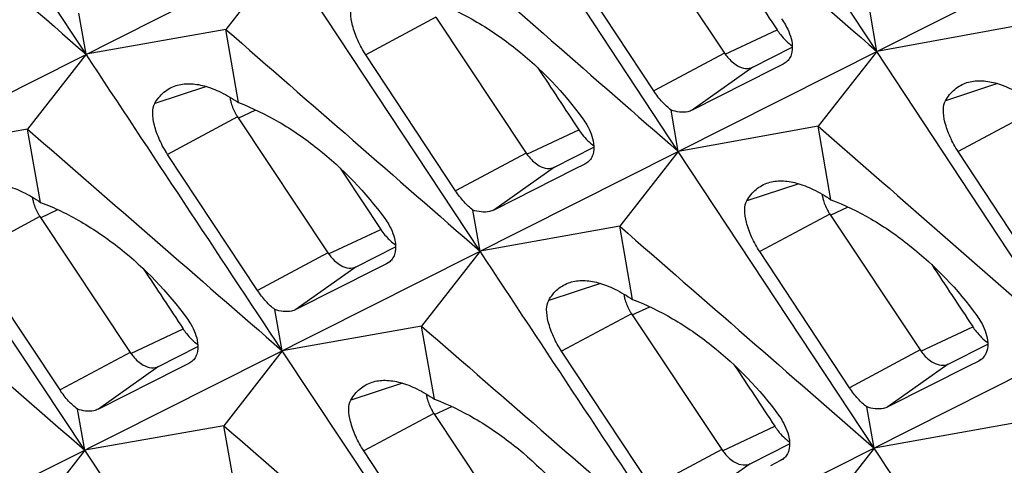
# Model space of a CAD drawing. Units: millimetres. Extents: x -27 to 53.2, y -31.9 to 40.8.
# Drawn here: x -18.6 to -13.9, y 7 to 9.1 of the extents above; entities that cross this region are included whole.
import ezdxf

# ---------------------------------------------------------------- set-up
doc = ezdxf.new("R2010")
doc.units = ezdxf.units.MM
doc.header["$LTSCALE"] = 16.335
doc.layers.get('0').update_dxf_attribs({"linetype": 'CONTINUOUS'})

msp = doc.modelspace()

# ---------------------------------------------------------------- linework, layer by layer
at = {"color": 7, "linetype": 'CONTINUOUS'}
for p, q in [((-12.8693, 11.672), (-26.8945, 4.6101)), ((-10.9884, 10.7316), (-26.8708, 2.7344)), ((-18.2959, 8.9398), (-19.2305, 10.3567)), ((-14.5206, 8.9531), (-15.4519, 10.3717)), ((-15.4687, 8.4758), (-16.4016, 9.8936)), ((-9.1075, 9.7911), (-25.491, 1.5416)), ((-15.6791, 9.5947), (-15.2478, 8.9458)), ((-17.3496, 9.4162), (-17.6293, 9.0591)), ((-16.415, 7.9993), (-17.3496, 9.4162)), ((-15.5856, 8.7648), (-16.0134, 9.4156)), ((-18.2959, 8.9398), (-18.3302, 9.1364)), ((-14.5206, 8.9531), (-14.5542, 9.1502)), ((-16.6263, 9.117), (-16.195, 8.4681)), ((-13.8514, 9.0752), (-14.5206, 8.9531)), ((-17.6293, 9.0591), (-18.2959, 8.9398)), ((-17.5682, 8.7091), (-17.6293, 9.0591)), ((-18.2959, 8.9398), (-18.5752, 8.582)), ((-16.5323, 8.2875), (-16.9609, 8.9378)), ((-15.1133, 8.8786), (-14.9245, 8.9738)), ((-14.5206, 8.9531), (-14.8008, 8.5965)), ((-13.5878, 7.5353), (-14.5206, 8.9531)), ((-14.9679, 8.8929), (-15.0162, 8.8685)), ((-14.9579, 8.899), (-14.9679, 8.8929)), ((-15.0162, 8.8685), (-15.4023, 8.6732)), ((-15.4687, 8.4758), (-15.5027, 8.6732)), ((-17.5728, 8.6408), (-17.1414, 7.992)), ((-18.5752, 8.582), (-19.2406, 8.4641)), ((-18.5134, 8.2326), (-18.5752, 8.582)), ((-14.8008, 8.5965), (-15.4687, 8.4758)), ((-14.7401, 8.2451), (-14.8008, 8.5965)), ((-18.3026, 7.0489), (-19.2406, 8.4641)), ((-17.4774, 7.812), (-17.9068, 8.4619)), ((-16.0605, 8.4009), (-15.8721, 8.4959)), ((-15.4687, 8.4758), (-15.7484, 8.1186)), ((-14.5341, 7.0589), (-15.4687, 8.4758)), ((-13.7047, 7.8244), (-14.1325, 8.4752)), ((-15.9154, 8.4151), (-15.9636, 8.3907)), ((-15.9053, 8.4211), (-15.9154, 8.4151)), ((-17.0824, 8.3957), (-16.9609, 8.212)), ((-15.9636, 8.3907), (-16.3491, 8.1958)), ((-16.9609, 8.212), (-16.9076, 8.1313)), ((-16.415, 7.9993), (-16.4493, 8.1959)), ((-18.5166, 8.1649), (-18.0853, 7.516)), ((-14.7454, 8.1766), (-14.3141, 7.5277)), ((-16.9076, 8.1313), (-16.8893, 8.1037)), ((-15.7484, 8.1186), (-16.415, 7.9993)), ((-15.6873, 7.7686), (-15.7484, 8.1186)), ((-17.0069, 7.9247), (-16.8183, 8.0198)), ((-16.415, 7.9993), (-16.6943, 7.6416)), ((-14.6514, 7.347), (-15.08, 7.9974)), ((-18.4207, 7.3363), (-18.8509, 7.9858)), ((-16.8514, 7.9452), (-16.8614, 7.9392)), ((-16.9095, 7.9149), (-17.2944, 7.7205)), ((-16.8614, 7.9392), (-16.9095, 7.9149)), ((-17.3597, 7.5237), (-17.3945, 7.7206)), ((-15.6919, 7.7004), (-15.2605, 7.0515)), ((-16.6943, 7.6416), (-17.3597, 7.5237)), ((-16.6325, 7.2921), (-16.6943, 7.6416)), ((-17.9507, 7.4487), (-17.7625, 7.5436)), ((-17.3597, 7.5237), (-17.6386, 7.1654)), ((-16.4217, 6.1084), (-17.3597, 7.5237)), ((-15.5965, 6.8715), (-16.0259, 7.5215)), ((-14.1796, 7.4604), (-13.9912, 7.5554)), ((-14.0345, 7.4746), (-14.0827, 7.4502)), ((-14.0244, 7.4807), (-14.0345, 7.4746)), ((-17.8535, 7.4388), (-18.2377, 7.2448)), ((-17.8054, 7.463), (-17.8535, 7.4388)), ((-17.7954, 7.4691), (-17.8054, 7.463)), ((-14.0827, 7.4502), (-14.4682, 7.2554)), ((-18.3026, 7.0489), (-18.3377, 7.245)), ((-14.5341, 7.0589), (-14.5684, 7.2555)), ((-16.6357, 7.2244), (-16.2043, 6.5755)), ((-17.6386, 7.1654), (-18.3026, 7.0489)), ((-17.5763, 6.8174), (-17.6386, 7.1654)), ((-13.8675, 7.1782), (-14.5341, 7.0589)), ((-15.126, 6.9843), (-14.9374, 7.0794)), ((-14.5341, 7.0589), (-14.8134, 6.7011)), ((-18.3026, 7.0489), (-18.5812, 6.69)), ((-17.363, 5.6344), (-18.3026, 7.0489)), ((-16.5398, 6.3958), (-16.97, 7.0453)), ((-14.9705, 7.0048), (-14.9805, 6.9987)), ((-14.9805, 6.9987), (-15.0286, 6.9744))]:
    msp.add_line(p, q, dxfattribs=at)
at = {"color": 253, "linetype": 'CONTINUOUS'}
for p, q in [((-16.6263, 9.117), (-16.9609, 8.9378)), ((-15.2451, 8.9401), (-14.9973, 9.0568)), ((-15.2478, 8.9458), (-15.5856, 8.7648)), ((-14.9584, 8.8997), (-14.9679, 8.8929)), ((-15.1133, 8.8786), (-15.4023, 8.6732)), ((-13.9452, 8.7997), (-14.1932, 8.7184)), ((-17.7217, 8.7856), (-17.9685, 8.7047)), ((-17.5701, 8.6351), (-17.4862, 8.6746)), ((-13.7982, 8.6542), (-14.1325, 8.4752)), ((-17.5728, 8.6408), (-17.9068, 8.4619)), ((-16.1923, 8.4624), (-15.9441, 8.5793)), ((-16.195, 8.4681), (-16.5323, 8.2875)), ((-15.9058, 8.4218), (-15.9154, 8.4151)), ((-16.0605, 8.4009), (-16.3491, 8.1958)), ((-14.8938, 8.3216), (-15.1412, 8.2405)), ((-18.5139, 8.1591), (-18.4312, 8.198)), ((-14.7427, 8.1708), (-14.6582, 8.2106)), ((-18.5166, 8.1649), (-18.8509, 7.9858)), ((-14.7454, 8.1766), (-15.08, 7.9974)), ((-17.1387, 7.9862), (-16.8893, 8.1037)), ((-17.1414, 7.992), (-17.4774, 7.812)), ((-16.8519, 7.9459), (-16.8614, 7.9392)), ((-17.0069, 7.9247), (-17.2944, 7.7205)), ((-15.8408, 7.8452), (-16.0876, 7.7643)), ((-15.6892, 7.6946), (-15.6052, 7.7342)), ((-15.6919, 7.7004), (-16.0259, 7.5215)), ((-18.0825, 7.5102), (-17.8328, 7.6279)), ((-14.3114, 7.5219), (-14.0632, 7.6388)), ((-14.3141, 7.5277), (-14.6514, 7.347)), ((-18.0853, 7.516), (-18.4207, 7.3363)), ((-14.0249, 7.4814), (-14.0345, 7.4746)), ((-17.9507, 7.4487), (-18.2377, 7.2448)), ((-17.7959, 7.4698), (-17.8054, 7.463)), ((-14.1796, 7.4604), (-14.4682, 7.2554)), ((-16.786, 7.3687), (-17.0322, 7.2881)), ((-16.633, 7.2187), (-16.5503, 7.2576)), ((-16.6357, 7.2244), (-16.97, 7.0453)), ((-15.2578, 7.0458), (-15.0084, 7.1632)), ((-15.2605, 7.0515), (-15.5965, 6.8715)), ((-14.971, 7.0055), (-14.9805, 6.9987)), ((-15.126, 6.9843), (-15.4135, 6.78))]:
    msp.add_line(p, q, dxfattribs=at)
at = {"color": 7, "linetype": 'CONTINUOUS'}
for centre, radius, start, end in [((-17.4103, 8.7642), 0.2014, 188.3241, 191.3971), ((-17.3737, 8.7731), 0.239, 209.867, 213.598), ((-18.3534, 8.2884), 0.2022, 188.7571, 191.3933), ((-14.5834, 8.2999), 0.2011, 188.1269, 191.3991), ((-14.5464, 8.3088), 0.239, 209.867, 213.598), ((-18.3176, 8.2971), 0.239, 209.867, 213.598), ((-16.623, 8.2857), 0.3234, 213.5162, 224.4882), ((-15.5294, 7.8238), 0.2014, 188.3241, 191.3971), ((-15.4928, 7.8326), 0.239, 209.867, 213.598), ((-16.4725, 7.3479), 0.2022, 188.7571, 191.3933), ((-16.4367, 7.3566), 0.239, 209.867, 213.598)]:
    msp.add_arc(centre, radius, start, end, dxfattribs=at)
for centre, start_param, end_param in [((293.037, 203.705), 7.842243, 7.842707), ((291.1551, 204.6459), 7.844436, 7.844893), ((287.3932, 206.5269), 7.848819, 7.849264), ((293.036, 203.7055), 7.844436, 7.844893), ((291.1554, 204.6458), 7.846627, 7.847078)]:
    msp.add_ellipse(centre, major_axis=(-430.7061, 646.6347), ratio=0.468885, start_param=start_param, end_param=end_param, dxfattribs=at)
for points in [[(-15.7323, 10.0156), (-15.3283, 9.6616), (-14.9244, 9.3074), (-14.5206, 8.9531)], [(-19.5102, 9.9995), (-19.1053, 9.6464), (-18.7005, 9.2931), (-18.2959, 8.9398)], [(-16.6817, 9.5369), (-16.2772, 9.1833), (-15.8729, 8.8296), (-15.4687, 8.4758)], [(-17.6293, 9.0591), (-17.2244, 8.7059), (-16.8196, 8.3527), (-16.415, 7.9993)], [(-17.3597, 7.5237), (-17.672, 7.9955), (-17.9841, 8.4676), (-18.2959, 8.9398)], [(-18.5752, 8.582), (-18.1699, 8.2294), (-17.7647, 7.8766), (-17.3597, 7.5237)], [(-14.8008, 8.5965), (-14.3963, 8.2429), (-13.992, 7.8892), (-13.5878, 7.5353)], [(-19.5195, 8.1058), (-19.1138, 7.7536), (-18.7081, 7.4013), (-18.3026, 7.0489)], [(-15.7484, 8.1186), (-15.3435, 7.7655), (-14.9387, 7.4122), (-14.5341, 7.0589)], [(-15.4788, 6.5832), (-15.7911, 7.0551), (-16.1032, 7.5271), (-16.415, 7.9993)], [(-16.6943, 7.6416), (-16.289, 7.2889), (-15.8838, 6.9361), (-15.4788, 6.5832)], [(-17.6386, 7.1654), (-17.2328, 6.8132), (-16.8272, 6.4609), (-16.4217, 6.1084)], [(-13.5978, 5.6428), (-13.9102, 6.1146), (-14.2223, 6.5866), (-14.5341, 7.0589)]]:
    msp.add_open_spline(points, degree=3, dxfattribs=at)
for points, knots in [([(-16.9609, 8.9378), (-16.9755, 8.9601), (-17.0005, 9.0054), (-17.0251, 9.0733), (-17.0347, 9.1322), (-17.0294, 9.1683), (-17.0221, 9.1809)], [0, 0, 0, 0, 0.309231, 0.596902, 0.83162, 1, 1, 1, 1]), ([(-16.6211, 9.1855), (-16.5549, 9.1607), (-16.423, 9.0963), (-16.1759, 8.9251), (-16.0148, 8.7567), (-15.9242, 8.632)], [0, 0, 0, 0, 0.235525, 0.486174, 1, 1, 1, 1]), ([(-14.9764, 9.1099), (-14.9695, 9.1005), (-14.9462, 9.0646), (-14.9295, 9.0234), (-14.9256, 8.9923)], [0, 0, 0, 0, 0.271224, 1, 1, 1, 1]), ([(-14.9973, 9.0568), (-14.9922, 9.049), (-14.9716, 9.0204), (-14.946, 8.995), (-14.9246, 8.9802)], [0, 0, 0, 0, 0.263459, 1, 1, 1, 1]), ([(-14.9256, 8.9923), (-14.9233, 8.9741), (-14.9243, 8.9463), (-14.9399, 8.9151), (-14.9515, 8.9036), (-14.9579, 8.899)], [0, 0, 0, 0, 0.534963, 0.771162, 1, 1, 1, 1]), ([(-15.2478, 8.9458), (-15.2435, 8.9393), (-15.2262, 8.9159), (-15.204, 8.8957), (-15.1854, 8.8853)], [0, 0, 0, 0, 0.268084, 1, 1, 1, 1]), ([(-15.1854, 8.8853), (-15.1737, 8.8788), (-15.1497, 8.8696), (-15.1235, 8.8734), (-15.1133, 8.8786)], [0, 0, 0, 0, 0.539889, 1, 1, 1, 1]), ([(-17.8667, 8.7907), (-17.8465, 8.7971), (-17.8005, 8.8028), (-17.7273, 8.7904), (-17.6478, 8.7587), (-17.5953, 8.7274), (-17.5682, 8.7091)], [0, 0, 0, 0, 0.199517, 0.427012, 0.692464, 1, 1, 1, 1]), ([(-14.1932, 8.7184), (-14.1815, 8.7386), (-14.1527, 8.7752), (-14.1117, 8.7978), (-14.0907, 8.8045)], [0, 0, 0, 0, 0.514745, 1, 1, 1, 1]), ([(-14.0907, 8.8045), (-14.0704, 8.811), (-14.0242, 8.8168), (-13.9508, 8.8045), (-13.8711, 8.7728), (-13.8186, 8.7415), (-13.7915, 8.7232)], [0, 0, 0, 0, 0.20006, 0.427741, 0.693003, 1, 1, 1, 1]), ([(-17.9685, 8.7047), (-17.957, 8.7249), (-17.9284, 8.7614), (-17.8876, 8.784), (-17.8667, 8.7907)], [0, 0, 0, 0, 0.514782, 1, 1, 1, 1]), ([(-15.5027, 8.6732), (-15.5181, 8.6844), (-15.5483, 8.7131), (-15.5734, 8.7462), (-15.5856, 8.7648)], [0, 0, 0, 0, 0.461051, 1, 1, 1, 1]), ([(-17.9068, 8.4619), (-17.9215, 8.4842), (-17.9465, 8.5294), (-17.9712, 8.5972), (-17.9809, 8.6561), (-17.9757, 8.6922), (-17.9685, 8.7047)], [0, 0, 0, 0, 0.309461, 0.597217, 0.831853, 1, 1, 1, 1]), ([(-17.6078, 8.7244), (-17.6066, 8.7184), (-17.6005, 8.694), (-17.5904, 8.6706), (-17.5809, 8.6541)], [0, 0, 0, 0, 0.244173, 1, 1, 1, 1]), ([(-17.5682, 8.7091), (-17.502, 8.6842), (-17.37, 8.6199), (-17.1227, 8.4488), (-16.9614, 8.2805), (-16.8706, 8.1558)], [0, 0, 0, 0, 0.235544, 0.48622, 1, 1, 1, 1]), ([(-14.1325, 8.4752), (-14.1471, 8.4975), (-14.172, 8.5428), (-14.1965, 8.6107), (-14.206, 8.6697), (-14.2005, 8.7058), (-14.1932, 8.7184)], [0, 0, 0, 0, 0.309001, 0.596587, 0.831387, 1, 1, 1, 1]), ([(-15.4023, 8.6732), (-15.409, 8.6698), (-15.4416, 8.6588), (-15.4776, 8.6647), (-15.5027, 8.6732)], [0, 0, 0, 0, 0.220488, 1, 1, 1, 1]), ([(-15.9242, 8.632), (-15.9174, 8.6225), (-15.8939, 8.5866), (-15.8772, 8.5454), (-15.8732, 8.5144)], [0, 0, 0, 0, 0.271313, 1, 1, 1, 1]), ([(-15.9441, 8.5793), (-15.9391, 8.5716), (-15.9187, 8.5433), (-15.8934, 8.5181), (-15.8723, 8.5034)], [0, 0, 0, 0, 0.263184, 1, 1, 1, 1]), ([(-15.8732, 8.5144), (-15.8709, 8.4962), (-15.8718, 8.4684), (-15.8873, 8.4372), (-15.8989, 8.4257), (-15.9053, 8.4211)], [0, 0, 0, 0, 0.535094, 0.771223, 1, 1, 1, 1]), ([(-16.195, 8.4681), (-16.1907, 8.4617), (-16.1734, 8.4383), (-16.1512, 8.418), (-16.1326, 8.4076)], [0, 0, 0, 0, 0.268084, 1, 1, 1, 1]), ([(-16.1326, 8.4076), (-16.1209, 8.4011), (-16.0969, 8.3919), (-16.0707, 8.3957), (-16.0605, 8.4009)], [0, 0, 0, 0, 0.539889, 1, 1, 1, 1]), ([(-18.8117, 8.3143), (-18.7916, 8.3207), (-18.7456, 8.3264), (-18.6725, 8.314), (-18.593, 8.2822), (-18.5405, 8.2509), (-18.5134, 8.2326)], [0, 0, 0, 0, 0.199244, 0.426646, 0.692193, 1, 1, 1, 1]), ([(-15.1412, 8.2405), (-15.1296, 8.2607), (-15.1009, 8.2972), (-15.06, 8.3198), (-15.039, 8.3265)], [0, 0, 0, 0, 0.514763, 1, 1, 1, 1]), ([(-15.039, 8.3265), (-15.0188, 8.333), (-14.9727, 8.3387), (-14.8993, 8.3263), (-14.8198, 8.2947), (-14.7672, 8.2634), (-14.7401, 8.2451)], [0, 0, 0, 0, 0.199789, 0.427377, 0.692734, 1, 1, 1, 1]), ([(-16.4493, 8.1959), (-16.4648, 8.2071), (-16.495, 8.2358), (-16.52, 8.2689), (-16.5323, 8.2875)], [0, 0, 0, 0, 0.46104, 1, 1, 1, 1]), ([(-18.5516, 8.2484), (-18.5504, 8.2424), (-18.5443, 8.218), (-18.5342, 8.1946), (-18.5248, 8.1781)], [0, 0, 0, 0, 0.244173, 1, 1, 1, 1]), ([(-18.5134, 8.2326), (-18.4472, 8.2077), (-18.3152, 8.1434), (-18.0676, 7.9723), (-17.906, 7.8041), (-17.8151, 7.6795)], [0, 0, 0, 0, 0.235562, 0.486266, 1, 1, 1, 1]), ([(-15.08, 7.9974), (-15.0946, 8.0196), (-15.1196, 8.0649), (-15.1442, 8.1328), (-15.1538, 8.1917), (-15.1485, 8.2279), (-15.1412, 8.2405)], [0, 0, 0, 0, 0.309231, 0.596902, 0.83162, 1, 1, 1, 1]), ([(-14.7804, 8.2602), (-14.7792, 8.2541), (-14.7732, 8.2297), (-14.7631, 8.2063), (-14.7536, 8.1898)], [0, 0, 0, 0, 0.244173, 1, 1, 1, 1]), ([(-14.7401, 8.2451), (-14.674, 8.2202), (-14.5421, 8.1558), (-14.295, 7.9847), (-14.1339, 7.8163), (-14.0433, 7.6915)], [0, 0, 0, 0, 0.235525, 0.486174, 1, 1, 1, 1]), ([(-16.3491, 8.1958), (-16.3557, 8.1925), (-16.3883, 8.1815), (-16.4242, 8.1874), (-16.4493, 8.1959)], [0, 0, 0, 0, 0.220311, 1, 1, 1, 1]), ([(-16.8706, 8.1558), (-16.8638, 8.1464), (-16.8403, 8.1105), (-16.8235, 8.0694), (-16.8195, 8.0384)], [0, 0, 0, 0, 0.271402, 1, 1, 1, 1]), ([(-16.8537, 8.059), (-16.8509, 8.0562), (-16.8399, 8.0453), (-16.828, 8.0354), (-16.8186, 8.0287)], [0, 0, 0, 0, 0.257942, 1, 1, 1, 1]), ([(-17.1414, 7.992), (-17.1371, 7.9855), (-17.1198, 7.9621), (-17.0977, 7.9418), (-17.0791, 7.9315)], [0, 0, 0, 0, 0.268084, 1, 1, 1, 1]), ([(-16.8195, 8.0384), (-16.8171, 8.0202), (-16.8179, 7.9924), (-16.8334, 7.9613), (-16.845, 7.9498), (-16.8513, 7.9453)], [0, 0, 0, 0, 0.535226, 0.771285, 1, 1, 1, 1]), ([(-17.0791, 7.9315), (-17.0673, 7.9249), (-17.0433, 7.9157), (-17.0171, 7.9196), (-17.0069, 7.9247)], [0, 0, 0, 0, 0.539889, 1, 1, 1, 1]), ([(-15.9858, 7.8502), (-15.9656, 7.8566), (-15.9196, 7.8624), (-15.8464, 7.85), (-15.7669, 7.8183), (-15.7143, 7.7869), (-15.6873, 7.7686)], [0, 0, 0, 0, 0.199517, 0.427012, 0.692464, 1, 1, 1, 1]), ([(-17.3945, 7.7206), (-17.4099, 7.7317), (-17.4401, 7.7604), (-17.4651, 7.7934), (-17.4774, 7.812)], [0, 0, 0, 0, 0.46103, 1, 1, 1, 1]), ([(-16.0876, 7.7643), (-16.0761, 7.7845), (-16.0475, 7.821), (-16.0067, 7.8435), (-15.9858, 7.8502)], [0, 0, 0, 0, 0.514782, 1, 1, 1, 1]), ([(-16.0259, 7.5215), (-16.0406, 7.5437), (-16.0656, 7.589), (-16.0903, 7.6568), (-16.1, 7.7156), (-16.0948, 7.7517), (-16.0876, 7.7643)], [0, 0, 0, 0, 0.309461, 0.597217, 0.831853, 1, 1, 1, 1]), ([(-15.7269, 7.784), (-15.7257, 7.7779), (-15.7196, 7.7535), (-15.7095, 7.7301), (-15.7, 7.7136)], [0, 0, 0, 0, 0.244173, 1, 1, 1, 1]), ([(-15.6873, 7.7686), (-15.6211, 7.7438), (-15.4891, 7.6794), (-15.2418, 7.5083), (-15.0805, 7.34), (-14.9897, 7.2153)], [0, 0, 0, 0, 0.235544, 0.48622, 1, 1, 1, 1]), ([(-17.2944, 7.7205), (-17.301, 7.7171), (-17.3335, 7.7062), (-17.3694, 7.7121), (-17.3945, 7.7206)], [0, 0, 0, 0, 0.220133, 1, 1, 1, 1]), ([(-17.8151, 7.6795), (-17.8082, 7.6701), (-17.7847, 7.6342), (-17.7678, 7.5931), (-17.7637, 7.5621)], [0, 0, 0, 0, 0.271491, 1, 1, 1, 1]), ([(-14.0433, 7.6915), (-14.0364, 7.6821), (-14.013, 7.6462), (-13.9963, 7.605), (-13.9923, 7.5739)], [0, 0, 0, 0, 0.271313, 1, 1, 1, 1]), ([(-17.8328, 7.6279), (-17.8278, 7.6204), (-17.8079, 7.5928), (-17.7834, 7.5682), (-17.763, 7.5536)], [0, 0, 0, 0, 0.262558, 1, 1, 1, 1]), ([(-14.0632, 7.6388), (-14.0582, 7.6311), (-14.0378, 7.6028), (-14.0125, 7.5777), (-13.9914, 7.5629)], [0, 0, 0, 0, 0.263184, 1, 1, 1, 1]), ([(-13.9923, 7.5739), (-13.99, 7.5557), (-13.9909, 7.5279), (-14.0064, 7.4968), (-14.018, 7.4853), (-14.0244, 7.4807)], [0, 0, 0, 0, 0.535094, 0.771223, 1, 1, 1, 1]), ([(-17.7637, 7.5621), (-17.7613, 7.5439), (-17.7621, 7.5162), (-17.7775, 7.4851), (-17.7891, 7.4736), (-17.7954, 7.4691)], [0, 0, 0, 0, 0.535359, 0.771347, 1, 1, 1, 1]), ([(-14.3141, 7.5277), (-14.3098, 7.5212), (-14.2925, 7.4978), (-14.2703, 7.4776), (-14.2517, 7.4672)], [0, 0, 0, 0, 0.268084, 1, 1, 1, 1]), ([(-18.0853, 7.516), (-18.0809, 7.5095), (-18.0637, 7.4861), (-18.0415, 7.4658), (-18.0229, 7.4555)], [0, 0, 0, 0, 0.268084, 1, 1, 1, 1]), ([(-18.0229, 7.4555), (-18.0111, 7.449), (-17.9871, 7.4397), (-17.961, 7.4436), (-17.9507, 7.4487)], [0, 0, 0, 0, 0.539889, 1, 1, 1, 1]), ([(-14.2517, 7.4672), (-14.24, 7.4607), (-14.216, 7.4515), (-14.1898, 7.4553), (-14.1796, 7.4604)], [0, 0, 0, 0, 0.539889, 1, 1, 1, 1]), ([(-16.9308, 7.3738), (-16.9107, 7.3803), (-16.8647, 7.386), (-16.7916, 7.3735), (-16.7121, 7.3418), (-16.6596, 7.3105), (-16.6325, 7.2921)], [0, 0, 0, 0, 0.199244, 0.426646, 0.692193, 1, 1, 1, 1]), ([(-18.3377, 7.245), (-18.3531, 7.2561), (-18.3833, 7.2848), (-18.4084, 7.3177), (-18.4207, 7.3363)], [0, 0, 0, 0, 0.46102, 1, 1, 1, 1]), ([(-17.0322, 7.2881), (-17.0207, 7.3082), (-16.9924, 7.3447), (-16.9517, 7.3672), (-16.9308, 7.3738)], [0, 0, 0, 0, 0.514802, 1, 1, 1, 1]), ([(-14.5684, 7.2555), (-14.5839, 7.2666), (-14.6141, 7.2954), (-14.6391, 7.3284), (-14.6514, 7.347)], [0, 0, 0, 0, 0.46104, 1, 1, 1, 1]), ([(-16.97, 7.0453), (-16.9847, 7.0676), (-17.0098, 7.1128), (-17.0347, 7.1806), (-17.0445, 7.2394), (-17.0394, 7.2755), (-17.0322, 7.2881)], [0, 0, 0, 0, 0.309692, 0.597532, 0.832086, 1, 1, 1, 1]), ([(-16.6707, 7.308), (-16.6695, 7.302), (-16.6634, 7.2775), (-16.6533, 7.2541), (-16.6439, 7.2376)], [0, 0, 0, 0, 0.244173, 1, 1, 1, 1]), ([(-16.6325, 7.2921), (-16.5663, 7.2673), (-16.4343, 7.2029), (-16.1867, 7.0319), (-16.0251, 6.8636), (-15.9342, 6.739)], [0, 0, 0, 0, 0.235562, 0.486266, 1, 1, 1, 1]), ([(-18.2377, 7.2448), (-18.2444, 7.2415), (-18.2769, 7.2305), (-18.3127, 7.2365), (-18.3377, 7.245)], [0, 0, 0, 0, 0.219955, 1, 1, 1, 1]), ([(-14.4682, 7.2554), (-14.4748, 7.252), (-14.5074, 7.241), (-14.5433, 7.247), (-14.5684, 7.2555)], [0, 0, 0, 0, 0.220311, 1, 1, 1, 1]), ([(-14.9897, 7.2153), (-14.9828, 7.2059), (-14.9594, 7.1701), (-14.9426, 7.1289), (-14.9386, 7.0979)], [0, 0, 0, 0, 0.271402, 1, 1, 1, 1]), ([(-15.0084, 7.1632), (-15.0034, 7.1557), (-14.9833, 7.1277), (-14.9585, 7.1029), (-14.9378, 7.0882)], [0, 0, 0, 0, 0.262832, 1, 1, 1, 1]), ([(-15.2605, 7.0515), (-15.2562, 7.045), (-15.2389, 7.0216), (-15.2168, 7.0014), (-15.1982, 6.991)], [0, 0, 0, 0, 0.268084, 1, 1, 1, 1]), ([(-14.9386, 7.0979), (-14.9362, 7.0797), (-14.937, 7.052), (-14.9525, 7.0208), (-14.9641, 7.0094), (-14.9704, 7.0048)], [0, 0, 0, 0, 0.535226, 0.771285, 1, 1, 1, 1]), ([(-15.1982, 6.991), (-15.1864, 6.9845), (-15.1624, 6.9753), (-15.1362, 6.9791), (-15.126, 6.9843)], [0, 0, 0, 0, 0.539889, 1, 1, 1, 1])]:
    msp.add_open_spline(points, degree=3, knots=knots, dxfattribs=at)

doc.saveas('drawing.dxf')
